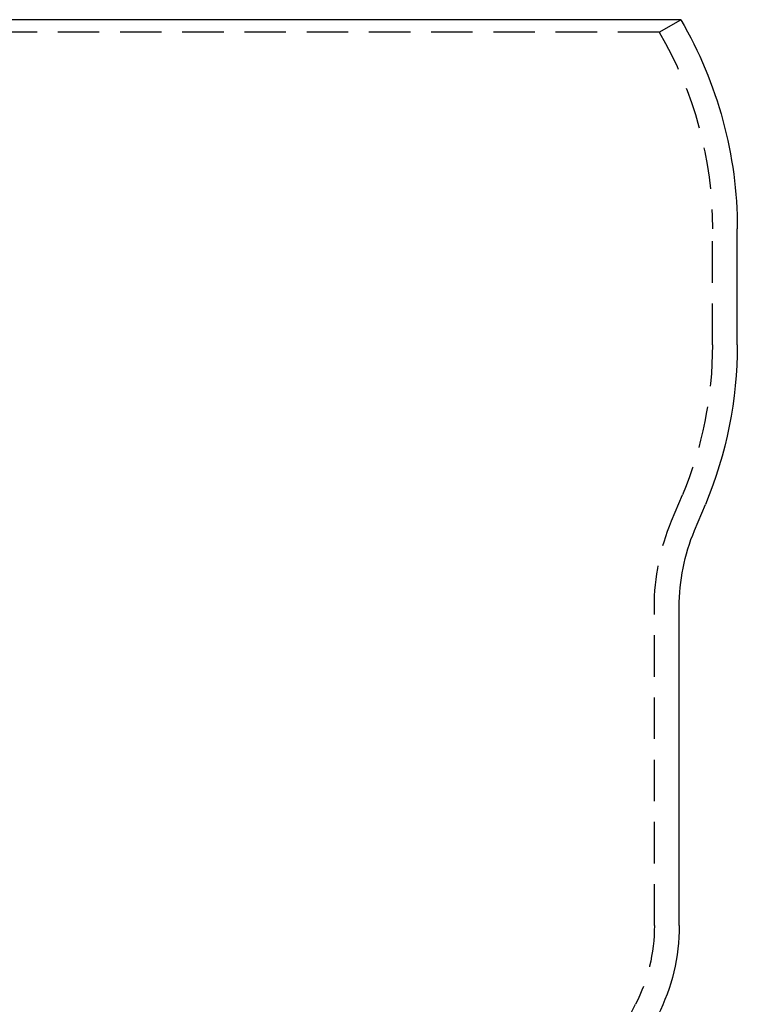
# Model space of a CAD drawing. Extents: x -51 to 217, y -167 to 300.
# Drawn here: x 158 to 201, y 241 to 300 of the extents above; entities that cross this region are included whole.
import ezdxf

# ---------------------------------------------------------------- set-up
doc = ezdxf.new("R2010")
doc.units = 0
doc.header["$LTSCALE"] = 10
doc.linetypes.add('VERDECKT', pattern=[0.375, 0.25, -0.125])
doc.layers.get('0').update_dxf_attribs({"linetype": 'CONTINUOUS'})
doc.layers.add('STEMPEL', color=3, linetype='CONTINUOUS')

# ---------------------------------------------------------------- blocks, each defined once
blk = doc.blocks.new('A$CE5475644')
at = {"color": 3, "linetype": 'CONTINUOUS', "extrusion": (-2e-16, 1, -2e-16)}
for p, q in [((47.5926, 300), (-47.5926, 300)), ((51, 280.4), (51, 287.4)), ((48.4231, 269.2154), (49.0769, 270.7846)), ((47.5, 245.4), (47.5, 264.6))]:
    blk.add_line(p, q, dxfattribs=at)
at = {"color": 1, "linetype": 'VERDECKT', "extrusion": (-2e-16, 1, -2e-16)}
for p, q in [((46.297, 299.244), (47.5926, 300)), ((46.297, 299.244), (-46.297, 299.244)), ((49.5, 280.4), (49.5, 287.4)), ((47.0385, 269.7923), (47.6923, 271.3615)), ((46, 245.4), (46, 264.6)), ((44.0242, 238.9908), (44.868, 240.6575))]:
    blk.add_line(p, q, dxfattribs=at)
at = {"color": 3, "linetype": 'CONTINUOUS', "extrusion": (0, -2e-16, -1)}
for centre, radius, start, end in [((-26, 287.4), 25, 149.735007, 180), ((-26, 280.4), 25, 180, 202.619865), ((-59.5, 264.6), 12, 0, 22.619865), ((-35.5, 245.4), 12, 180, 206.850411)]:
    blk.add_arc(centre, radius, start, end, dxfattribs=at)
at = {"color": 1, "linetype": 'VERDECKT', "extrusion": (0, -2e-16, -1)}
for centre, radius, start, end in [((-26, 287.4), 23.5, 149.735007, 180), ((-26, 280.4), 23.5, 180, 202.619865), ((-59.5, 264.6), 13.5, 0, 22.619865), ((-35.5, 245.4), 10.5, 180, 206.850411)]:
    blk.add_arc(centre, radius, start, end, dxfattribs=at)

msp = doc.modelspace()

# ---------------------------------------------------------------- block references
at = {"layer": 'STEMPEL'}
msp.add_blockref('A$CE5475644', (150, 0), dxfattribs=at)

doc.saveas('drawing.dxf')
